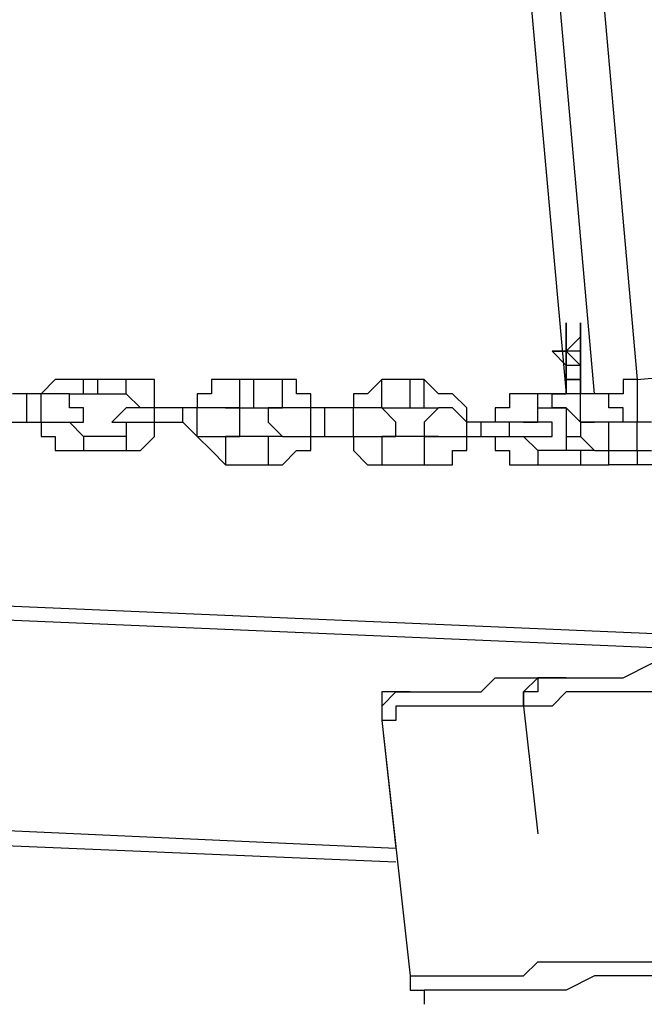
# Model space of a CAD drawing. Units: inches. Extents: x 145 to 351, y 186 to 326.
# Drawn here: x 295 to 297, y 238 to 241 of the extents above; entities that cross this region are included whole.
import ezdxf

# ---------------------------------------------------------------- set-up
doc = ezdxf.new("R2010")
doc.units = ezdxf.units.IN
doc.header["$MEASUREMENT"] = 0
doc.layers.add('Ebene 1', color=7, linetype='Continuous')

msp = doc.modelspace()

# ---------------------------------------------------------------- linework, layer by layer
at = {"layer": 'Ebene 1', "color": 7, "lineweight": 25, "true_color": 0xffffff}
for points in [[(296.8272, 239.6067), (295.9806, 249.1669)], [(296.0863, 249.1669), (296.9331, 239.6419)], [(295.9099, 248.9905), (296.7567, 239.6067)], [(295.9099, 248.9905), (296.7567, 239.6067)], [(296.7567, 239.7831), (296.7567, 239.7831), (296.7567, 239.7478)], [(296.7919, 239.7831), (296.7919, 239.7831), (296.7919, 239.7478)], [(296.7567, 239.7478), (296.7567, 239.7478)], [(296.7919, 239.7478), (296.7567, 239.7125)], [(296.7567, 239.7478), (296.7567, 239.7125)], [(296.7919, 239.7478), (296.7919, 239.7478)], [(296.7567, 239.7125), (296.7214, 239.7125)], [(296.7567, 239.6772), (296.7567, 239.6772), (296.7567, 239.7125), (296.7214, 239.7125)], [(296.7214, 239.7125), (296.7214, 239.7125), (296.7567, 239.7125)], [(296.7567, 239.7125), (296.7567, 239.7125)], [(296.7567, 239.7125), (296.7567, 239.7125)], [(296.7567, 239.7125), (296.7567, 239.7125)], [(296.7567, 239.6772), (296.7567, 239.6772), (296.7567, 239.7125)], [(296.7567, 239.7125), (296.7567, 239.7125)], [(296.7567, 239.7125), (296.7567, 239.7125)], [(296.7567, 239.7125), (296.7567, 239.7125)], [(296.7567, 239.7125), (296.7567, 239.7125), (296.7919, 239.6772)], [(296.7919, 239.6772), (296.7919, 239.6772), (296.7919, 239.7125), (296.7567, 239.7125), (296.7567, 239.6772), (296.7567, 239.6419), (296.7919, 239.6419), (296.7919, 239.6772)], [(296.7567, 239.7125), (296.7567, 239.7125)], [(296.7567, 239.7125), (296.7567, 239.7125)], [(296.7567, 239.7125), (296.7567, 239.7125), (296.7567, 239.6772)], [(296.7567, 239.7125), (296.7567, 239.7125)], [(296.7567, 239.7125), (296.7567, 239.7125)], [(296.7919, 239.6772), (296.7567, 239.6772)], [(296.7919, 239.6772), (296.7567, 239.6772)], [(296.7919, 239.6772), (296.7567, 239.6772)], [(296.7567, 239.6772), (296.7567, 239.6772)], [(296.7567, 239.6772), (296.7567, 239.6772)], [(296.7567, 239.6772), (296.7567, 239.6772)], [(296.7567, 239.6419), (296.7567, 239.6419), (296.7567, 239.6772)], [(296.7567, 239.6772), (296.7567, 239.6772)], [(296.7567, 239.6772), (296.7567, 239.6772)], [(296.7567, 239.6772), (296.7567, 239.6772)], [(296.7567, 239.6772), (296.7567, 239.6772), (296.7567, 239.6419)], [(296.7567, 239.6419), (296.7567, 239.6772)], [(296.7919, 239.6772), (296.7919, 239.6772)], [(296.7919, 239.6772), (296.7919, 239.6772), (296.7919, 239.6419)], [(296.7919, 239.6772), (296.7919, 239.6772)], [(296.9331, 239.6419), (297.321, 239.6772)], [(295.5572, 239.6419), (295.5572, 239.6419), (295.522, 239.6419), (295.4867, 239.6419), (295.4514, 239.6067)], [(295.5572, 239.6067), (295.5572, 239.6067), (295.5572, 239.6419)], [(295.5925, 239.6419), (295.5572, 239.6419)], [(295.5925, 239.6067), (295.5925, 239.6067), (295.5925, 239.6419)], [(295.6631, 239.6419), (295.5925, 239.6419)], [(295.6631, 239.6067), (295.6631, 239.6067), (295.6631, 239.6419)], [(295.7335, 239.5714), (295.7335, 239.5714), (295.7335, 239.6067), (295.7335, 239.6419), (295.6984, 239.6419), (295.6631, 239.6419)], [(295.9452, 239.6419), (295.9099, 239.6419), (295.8748, 239.6419), (295.8748, 239.6067), (295.8395, 239.6067), (295.8395, 239.5714)], [(295.9452, 239.5714), (295.9452, 239.5714), (295.9452, 239.6067), (295.9452, 239.6419)], [(295.9806, 239.6419), (295.9452, 239.6419)], [(295.9806, 239.5714), (295.9806, 239.5714), (295.9806, 239.6067), (295.9806, 239.6419)], [(296.0512, 239.6419), (295.9806, 239.6419)], [(296.0512, 239.5714), (296.0512, 239.5714), (296.0512, 239.6067), (296.0512, 239.6419)], [(296.1216, 239.5714), (296.1216, 239.5714), (296.1216, 239.6067), (296.0863, 239.6067), (296.0863, 239.6419), (296.0512, 239.6419)], [(296.298, 239.6419), (296.298, 239.6419), (296.2627, 239.6067), (296.2276, 239.6067), (296.2276, 239.5714)], [(296.298, 239.5714), (296.298, 239.5714), (296.298, 239.6067), (296.298, 239.6419)], [(296.3686, 239.6419), (296.298, 239.6419)], [(296.3686, 239.5714), (296.3686, 239.5714), (296.3686, 239.6067), (296.3686, 239.6419)], [(296.404, 239.6419), (296.3686, 239.6419)], [(296.404, 239.5714), (296.404, 239.5714), (296.404, 239.6067), (296.404, 239.6419)], [(296.5097, 239.5361), (296.5097, 239.5714), (296.4744, 239.6067), (296.4391, 239.6067), (296.404, 239.6419)], [(296.7567, 239.6419), (296.7567, 239.6419)], [(296.7567, 239.6419), (296.7567, 239.6419)], [(296.7567, 239.6419), (296.7567, 239.6419)], [(296.7567, 239.6419), (296.7567, 239.6419)], [(296.7567, 239.6419), (296.7567, 239.6419)], [(296.7567, 239.6067), (296.7567, 239.6067), (296.7567, 239.6419)], [(296.7567, 239.6419), (296.7567, 239.6067)], [(296.7567, 239.6067), (296.7567, 239.6419)], [(296.7567, 239.6419), (296.7567, 239.6419)], [(296.7567, 239.6419), (296.7567, 239.6067)], [(296.7919, 239.6419), (296.7919, 239.6419)], [(296.7919, 239.6419), (296.7919, 239.6419)], [(296.7919, 239.6067), (296.7919, 239.6067), (296.7919, 239.6419)], [(296.7919, 239.6419), (296.7919, 239.6419), (296.7919, 239.6067)], [(296.7919, 239.6067), (296.7919, 239.6067), (296.7919, 239.6419)], [(296.7919, 239.6419), (296.7919, 239.6067)], [(296.9331, 239.6419), (296.8978, 239.6419), (296.8978, 239.6067), (296.8625, 239.6067), (296.8272, 239.6067)], [(296.9331, 239.6419), (296.9331, 239.6067), (296.9331, 239.5714), (296.9331, 239.5361)], [(295.4161, 239.6067), (295.3808, 239.6067)], [(295.4161, 239.5361), (295.4161, 239.5361), (295.4161, 239.5714), (295.4161, 239.6067)], [(295.4514, 239.6067), (295.4161, 239.6067)], [(295.4514, 239.5361), (295.4514, 239.5361), (295.4514, 239.5714), (295.4514, 239.6067)], [(295.5572, 239.5714), (295.5572, 239.5714), (295.522, 239.5714), (295.522, 239.6067), (295.4867, 239.6067), (295.4514, 239.6067)], [(295.522, 239.5714), (295.522, 239.6067), (295.5572, 239.6067)], [(295.5572, 239.6067), (295.5925, 239.6067)], [(295.5925, 239.6067), (295.6631, 239.6067)], [(295.6631, 239.6067), (295.6631, 239.6067), (295.6984, 239.5714)], [(296.6861, 239.6067), (296.6861, 239.6067), (296.6508, 239.6067), (296.6155, 239.6067), (296.6155, 239.5714), (296.5803, 239.5714), (296.5803, 239.5361)], [(296.6861, 239.5714), (296.6861, 239.5714), (296.6861, 239.6067)], [(296.7567, 239.6067), (296.6861, 239.6067)], [(296.7567, 239.5714), (296.7567, 239.5714), (296.7214, 239.5714), (296.7214, 239.6067), (296.7567, 239.6067)], [(296.7919, 239.6067), (296.7567, 239.6067)], [(296.7919, 239.5361), (296.7919, 239.5714), (296.7919, 239.6067)], [(296.8978, 239.5361), (296.8978, 239.5361), (296.8978, 239.5714), (296.8625, 239.5714), (296.8625, 239.6067), (296.8272, 239.6067), (296.7919, 239.6067)], [(296.8272, 239.6067), (296.8272, 239.6067)], [(295.522, 239.5361), (295.5572, 239.5361), (295.5572, 239.5714)], [(295.6631, 239.5714), (295.6631, 239.5714), (295.6278, 239.5361), (295.6631, 239.5361)], [(295.7335, 239.5714), (295.7335, 239.5714), (295.6984, 239.5714), (295.6631, 239.5714)], [(295.7335, 239.5361), (295.7335, 239.5361), (295.7335, 239.5714)], [(295.8042, 239.5714), (295.7335, 239.5714)], [(295.8042, 239.5361), (295.8042, 239.5361), (295.8042, 239.5714)], [(295.8395, 239.5714), (295.8042, 239.5714)], [(295.8395, 239.5008), (295.8395, 239.5008), (295.8395, 239.5361), (295.8395, 239.5714)], [(295.9099, 239.5714), (295.9099, 239.5714), (295.8748, 239.5714), (295.8395, 239.5714)], [(295.9099, 239.5008), (295.9452, 239.5008), (295.9452, 239.5361), (295.9452, 239.5714), (295.9099, 239.5714)], [(295.9099, 239.5714), (295.9099, 239.5714), (295.9452, 239.5714)], [(295.9452, 239.5714), (295.9806, 239.5714)], [(295.9806, 239.5714), (296.0512, 239.5714)], [(296.0512, 239.5714), (296.0512, 239.5714), (296.0159, 239.5714), (296.0159, 239.5361), (296.0512, 239.5008)], [(296.1216, 239.5714), (296.1216, 239.5714), (296.0863, 239.5714), (296.0512, 239.5714)], [(296.0512, 239.5714), (296.0512, 239.5714)], [(296.1216, 239.5008), (296.1216, 239.5008), (296.1216, 239.5361), (296.1216, 239.5714)], [(296.1569, 239.5714), (296.1216, 239.5714)], [(296.1569, 239.5008), (296.1569, 239.5008), (296.1569, 239.5361), (296.1569, 239.5714)], [(296.2276, 239.5714), (296.1569, 239.5714)], [(296.2276, 239.5008), (296.2276, 239.5008), (296.2276, 239.5361), (296.2276, 239.5714)], [(296.298, 239.5714), (296.298, 239.5714), (296.2627, 239.5714), (296.2276, 239.5714)], [(296.298, 239.5008), (296.298, 239.5008), (296.3333, 239.5008), (296.3333, 239.5361), (296.298, 239.5714)], [(296.298, 239.5714), (296.298, 239.5714)], [(296.298, 239.5714), (296.3686, 239.5714)], [(296.3686, 239.5714), (296.404, 239.5714)], [(296.4391, 239.5714), (296.4391, 239.5714), (296.404, 239.5361), (296.404, 239.5008), (296.4391, 239.5008)], [(296.404, 239.5714), (296.404, 239.5714), (296.4391, 239.5714)], [(296.5097, 239.5361), (296.4744, 239.5714), (296.4391, 239.5714)], [(296.6508, 239.5361), (296.6861, 239.5361), (296.6861, 239.5714)], [(296.6861, 239.5714), (296.7567, 239.5714)], [(296.7567, 239.5714), (296.7567, 239.5361), (296.7567, 239.5008)], [(296.7567, 239.5714), (296.7919, 239.5361)], [(296.7567, 239.5714), (296.7567, 239.5361), (296.7567, 239.5008), (296.7567, 239.4655)], [(295.3456, 239.5361), (295.4161, 239.5361)], [(295.4161, 239.5361), (295.4514, 239.5361)], [(295.4514, 239.5361), (295.4867, 239.5361), (295.522, 239.5361)], [(295.4514, 239.5361), (295.4514, 239.5361), (295.4514, 239.5008), (295.4867, 239.5008), (295.4867, 239.4655), (295.522, 239.4655), (295.5572, 239.4655)], [(295.5572, 239.5008), (295.5572, 239.5008), (295.522, 239.5361)], [(295.6631, 239.5361), (295.6631, 239.5361), (295.6984, 239.5361), (295.7335, 239.5361)], [(295.6631, 239.5361), (295.6631, 239.5008)], [(295.6631, 239.4655), (295.6631, 239.4655), (295.6984, 239.4655), (295.7335, 239.5008), (295.7335, 239.5361)], [(295.7335, 239.5361), (295.8042, 239.5361)], [(295.8042, 239.5361), (295.8395, 239.5008)], [(296.5097, 239.5008), (296.5097, 239.5008), (296.5097, 239.5361)], [(296.545, 239.5361), (296.5097, 239.5361)], [(296.545, 239.5008), (296.545, 239.5008), (296.545, 239.5361)], [(296.6155, 239.5361), (296.545, 239.5361)], [(296.6155, 239.5008), (296.6155, 239.5008), (296.6155, 239.5361)], [(296.6861, 239.5361), (296.6861, 239.5361), (296.6508, 239.5361), (296.6155, 239.5361)], [(296.6861, 239.5008), (296.6861, 239.5008), (296.7214, 239.5008), (296.7214, 239.5361), (296.6861, 239.5361)], [(296.8272, 239.5361), (296.7919, 239.5361), (296.7919, 239.5008), (296.8272, 239.4655)], [(296.7919, 239.5361), (296.7919, 239.5361), (296.8272, 239.5361)], [(296.8625, 239.5361), (296.8625, 239.5361), (296.8272, 239.5361)], [(296.8625, 239.4655), (296.8625, 239.4655), (296.8625, 239.5008), (296.8625, 239.5361)], [(296.9331, 239.5361), (296.8625, 239.5361)], [(296.9331, 239.4655), (296.9331, 239.4655), (296.9331, 239.5008), (296.9331, 239.5361)], [(296.9683, 239.5361), (296.9331, 239.5361)], [(295.5572, 239.5008), (295.5572, 239.5008), (295.5572, 239.4655)], [(295.6631, 239.5008), (295.5572, 239.5008)], [(295.6631, 239.5008), (295.6631, 239.5008), (295.6631, 239.4655)], [(295.8395, 239.5008), (295.8748, 239.5008), (295.9099, 239.5008)], [(295.8395, 239.5008), (295.8395, 239.5008), (295.8748, 239.4655), (295.9099, 239.4303)], [(295.9452, 239.5008), (295.9099, 239.5008), (295.9099, 239.4655), (295.9099, 239.4303)], [(295.9452, 239.5008), (295.9099, 239.5008)], [(296.0159, 239.5008), (295.9452, 239.5008)], [(296.0159, 239.5008), (296.0159, 239.5008), (296.0159, 239.4655), (296.0159, 239.4303)], [(296.0512, 239.5008), (296.0512, 239.5008), (296.0159, 239.5008)], [(296.0159, 239.4303), (296.0512, 239.4303), (296.0863, 239.4655), (296.1216, 239.4655), (296.1216, 239.5008)], [(296.0512, 239.5008), (296.0512, 239.5008), (296.0863, 239.5008), (296.1216, 239.5008)], [(296.1216, 239.5008), (296.1569, 239.5008)], [(296.1569, 239.5008), (296.2276, 239.5008)], [(296.2276, 239.5008), (296.2276, 239.5008), (296.2627, 239.5008), (296.298, 239.5008)], [(296.2276, 239.5008), (296.2276, 239.5008), (296.2276, 239.4655), (296.2627, 239.4303), (296.298, 239.4303)], [(296.298, 239.5008), (296.298, 239.5008), (296.298, 239.4655), (296.298, 239.4303)], [(296.298, 239.5008), (296.298, 239.5008)], [(296.404, 239.5008), (296.298, 239.5008)], [(296.404, 239.5008), (296.404, 239.5008), (296.404, 239.4655), (296.404, 239.4303)], [(296.4391, 239.5008), (296.4391, 239.5008), (296.404, 239.5008)], [(296.404, 239.4303), (296.404, 239.4303), (296.4391, 239.4303), (296.4744, 239.4303), (296.4744, 239.4655), (296.5097, 239.4655), (296.5097, 239.5008)], [(296.4391, 239.5008), (296.4391, 239.5008), (296.4744, 239.5008), (296.5097, 239.5008)], [(296.5097, 239.5008), (296.545, 239.5008)], [(296.545, 239.5008), (296.6155, 239.5008)], [(296.5803, 239.5008), (296.5803, 239.5008), (296.5803, 239.4655), (296.6155, 239.4655), (296.6155, 239.4303), (296.6508, 239.4303), (296.6861, 239.4303)], [(296.6155, 239.5008), (296.6155, 239.5008), (296.6508, 239.5008), (296.6861, 239.5008)], [(296.6861, 239.4655), (296.6861, 239.4655), (296.6508, 239.5008)], [(296.7567, 239.5008), (296.7567, 239.5008), (296.7567, 239.4655)], [(296.7567, 239.5008), (296.7919, 239.5008)], [(286.3145, 239.4655), (297.074, 239.0069)], [(295.5572, 239.4655), (295.6631, 239.4655)], [(296.6861, 239.4655), (296.6861, 239.4655), (296.6861, 239.4303)], [(296.7919, 239.4655), (296.6861, 239.4655)], [(296.7919, 239.4655), (296.7919, 239.4655), (296.7919, 239.4303)], [(296.8272, 239.4655), (296.7919, 239.4655)], [(296.7919, 239.4303), (296.7919, 239.4303), (296.8272, 239.4303), (296.8625, 239.4303), (296.8625, 239.4655), (296.8978, 239.4655)], [(296.8272, 239.4655), (296.8272, 239.4655), (296.8625, 239.4655)], [(296.8625, 239.4655), (296.9331, 239.4655)], [(296.9331, 239.4655), (296.9331, 239.4655), (296.9331, 239.4303)], [(296.9331, 239.4655), (296.9683, 239.4655)], [(297.074, 238.9716), (286.3145, 239.4303)], [(295.9099, 239.4303), (296.0159, 239.4303)], [(296.298, 239.4303), (296.404, 239.4303)], [(296.6861, 239.4303), (296.7919, 239.4303)], [(296.8272, 239.4303), (296.8625, 239.4303)], [(296.8272, 239.4303), (296.8272, 239.4303), (296.8625, 239.4303)], [(296.9331, 239.4303), (296.8978, 239.4303), (296.8625, 239.4303)], [(296.9331, 239.4303), (296.8625, 239.4303)], [(297.0036, 239.4303), (296.9331, 239.4303)], [(296.7567, 238.9012), (296.7919, 238.9012), (296.8625, 238.9012), (296.8978, 238.9012), (296.9683, 238.9363), (297.0389, 238.9363), (297.1095, 238.9363), (297.1447, 238.9363), (297.2153, 238.9363), (297.2859, 238.9363), (297.3565, 238.9716), (297.4623, 238.9716), (297.4974, 238.9716)], [(286.2439, 238.9363), (296.3333, 238.4778)], [(297.6387, 238.9363), (297.6387, 238.9363), (297.5681, 238.9363), (297.4974, 238.9012), (297.4268, 238.9012), (297.321, 238.9012), (297.2504, 238.9012), (297.1801, 238.9012), (297.1095, 238.8659), (297.074, 238.8659), (297.0036, 238.8659), (296.9331, 238.8659), (296.8625, 238.8659), (296.8272, 238.8659), (296.7567, 238.8659), (296.7214, 238.8306), (296.6508, 238.8306)], [(296.3686, 238.8659), (296.3686, 238.8659), (296.404, 238.8659), (296.4391, 238.8659), (296.4744, 238.8659), (296.5097, 238.8659), (296.545, 238.8659), (296.5803, 238.9012), (296.6155, 238.9012), (296.6861, 238.9012)], [(296.6508, 238.8306), (296.6508, 238.8659), (296.6861, 238.9012)], [(296.7567, 238.9012), (296.7567, 238.9012), (296.7214, 238.9012), (296.6861, 238.9012), (296.6861, 238.8659), (296.6508, 238.8659), (296.6508, 238.8306)], [(296.6861, 238.9012), (296.7567, 238.9012)], [(296.3333, 238.4425), (286.2085, 238.8659)], [(296.3333, 238.8659), (296.3333, 238.8659), (296.298, 238.8306), (296.298, 238.7952)], [(296.3686, 238.8659), (296.3686, 238.8659), (296.3333, 238.8659), (296.298, 238.8306), (296.298, 238.7952)], [(296.3333, 238.8659), (296.3333, 238.8659), (296.298, 238.8659), (296.298, 238.8306), (296.298, 238.7952)], [(296.3333, 238.8659), (296.3333, 238.8659)], [(296.3333, 238.8659), (296.3686, 238.8659)], [(296.6508, 238.8306), (296.6155, 238.8306), (296.5803, 238.8306), (296.5097, 238.8306), (296.4744, 238.8306), (296.4391, 238.8306), (296.404, 238.8306), (296.3686, 238.8306), (296.3333, 238.8306), (296.3333, 238.7952), (296.298, 238.7952)], [(296.6508, 238.8306), (296.6508, 238.8306)], [(296.6508, 238.8306), (296.6861, 238.5131)], [(296.6508, 238.8306), (296.6861, 238.5131)], [(296.298, 238.7952), (296.298, 238.7952)], [(296.298, 238.7952), (296.298, 238.7952)], [(296.298, 238.7952), (296.3333, 238.4778)], [(296.298, 238.7952), (296.3333, 238.4778)], [(296.298, 238.7952), (296.3686, 238.1603)], [(296.6861, 238.5131), (296.6861, 238.5131)], [(296.3333, 238.4778), (296.3333, 238.4778)], [(296.3686, 238.1603), (296.3686, 238.1603), (296.404, 238.1603), (296.4391, 238.1603), (296.4744, 238.1603), (296.5097, 238.1603), (296.545, 238.1603), (296.5803, 238.1603), (296.6155, 238.1603), (296.6508, 238.1603), (296.6861, 238.1956), (296.7214, 238.1956), (296.7919, 238.1956), (296.8272, 238.1956), (296.8978, 238.1956), (296.9683, 238.1956), (297.0036, 238.1956), (297.074, 238.2308), (297.1447, 238.2308), (297.2153, 238.2308), (297.2859, 238.2308), (297.3565, 238.2308), (297.4268, 238.2308), (297.4974, 238.2661)], [(297.4623, 238.1956), (297.3917, 238.1956), (297.321, 238.1956), (297.2504, 238.1956), (297.1801, 238.1603), (297.1095, 238.1603), (297.0389, 238.1603), (296.9683, 238.1603), (296.9331, 238.1603), (296.8625, 238.1603), (296.8272, 238.1603), (296.7567, 238.125), (296.7214, 238.125), (296.6861, 238.125), (296.6508, 238.125), (296.6155, 238.125), (296.5803, 238.125), (296.545, 238.125), (296.5097, 238.125), (296.4744, 238.125), (296.4391, 238.125), (296.404, 238.125), (296.404, 238.0897)], [(296.3686, 238.1603), (296.3686, 238.1603), (296.3686, 238.125), (296.404, 238.125), (296.404, 238.0897)]]:
    msp.add_lwpolyline(points, dxfattribs=at)
for points, knots in [([(296.7567, 239.7125), (296.7567, 239.7125), (296.7567, 239.7478), (296.7567, 239.7478), (296.7567, 239.7478), (296.7567, 239.7831), (296.7567, 239.7831), (296.7567, 239.7831), (296.7567, 239.7478), (296.7567, 239.7478), (296.7567, 239.7478), (296.7567, 239.7125), (296.7567, 239.7125), (296.7567, 239.7125), (296.7567, 239.6772), (296.7567, 239.6772), (296.7567, 239.6772), (296.7567, 239.6419), (296.7567, 239.6419), (296.7567, 239.6419), (296.7567, 239.6067), (296.7567, 239.6067)], [0, 0, 0, 0, 1, 1, 1, 2, 2, 2, 3, 3, 3, 4, 4, 4, 5, 5, 5, 6, 6, 6, 7, 7, 7, 7]), ([(296.7919, 239.7125), (296.7919, 239.7125), (296.7919, 239.7478), (296.7919, 239.7478), (296.7919, 239.7478), (296.7919, 239.7831), (296.7919, 239.7831), (296.7919, 239.7831), (296.7919, 239.7478), (296.7919, 239.7478), (296.7919, 239.7478), (296.7919, 239.7125), (296.7919, 239.7125), (296.7919, 239.7125), (296.7919, 239.6772), (296.7919, 239.6772), (296.7919, 239.6772), (296.7919, 239.6419), (296.7919, 239.6419), (296.7919, 239.6419), (296.7919, 239.6067), (296.7919, 239.6067)], [0, 0, 0, 0, 1, 1, 1, 2, 2, 2, 3, 3, 3, 4, 4, 4, 5, 5, 5, 6, 6, 6, 7, 7, 7, 7]), ([(296.7567, 239.6772), (296.7567, 239.6772), (296.7567, 239.6772), (296.7567, 239.6772), (296.7567, 239.6772), (296.7567, 239.7125), (296.7567, 239.7125), (296.7567, 239.7125), (296.7214, 239.7125), (296.7214, 239.7125), (296.7214, 239.7125), (296.7567, 239.6772), (296.7567, 239.6772), (296.7567, 239.6772), (296.7567, 239.6419), (296.7567, 239.6419), (296.7567, 239.6419), (296.7567, 239.6772), (296.7567, 239.6772)], [0, 0, 0, 0, 1, 1, 1, 2, 2, 2, 3, 3, 3, 4, 4, 4, 5, 5, 5, 6, 6, 6, 6]), ([(296.7919, 239.6419), (296.7919, 239.6419), (296.7919, 239.6419), (296.7919, 239.6419), (296.7919, 239.6419), (296.7919, 239.6772), (296.7919, 239.6772), (296.7919, 239.6772), (296.7919, 239.6419), (296.7919, 239.6419), (296.7919, 239.6419), (296.7567, 239.6419), (296.7567, 239.6419)], [0, 0, 0, 0, 1, 1, 1, 2, 2, 2, 3, 3, 3, 4, 4, 4, 4])]:
    msp.add_open_spline(points, degree=3, knots=knots, dxfattribs=at)

doc.saveas('drawing.dxf')
